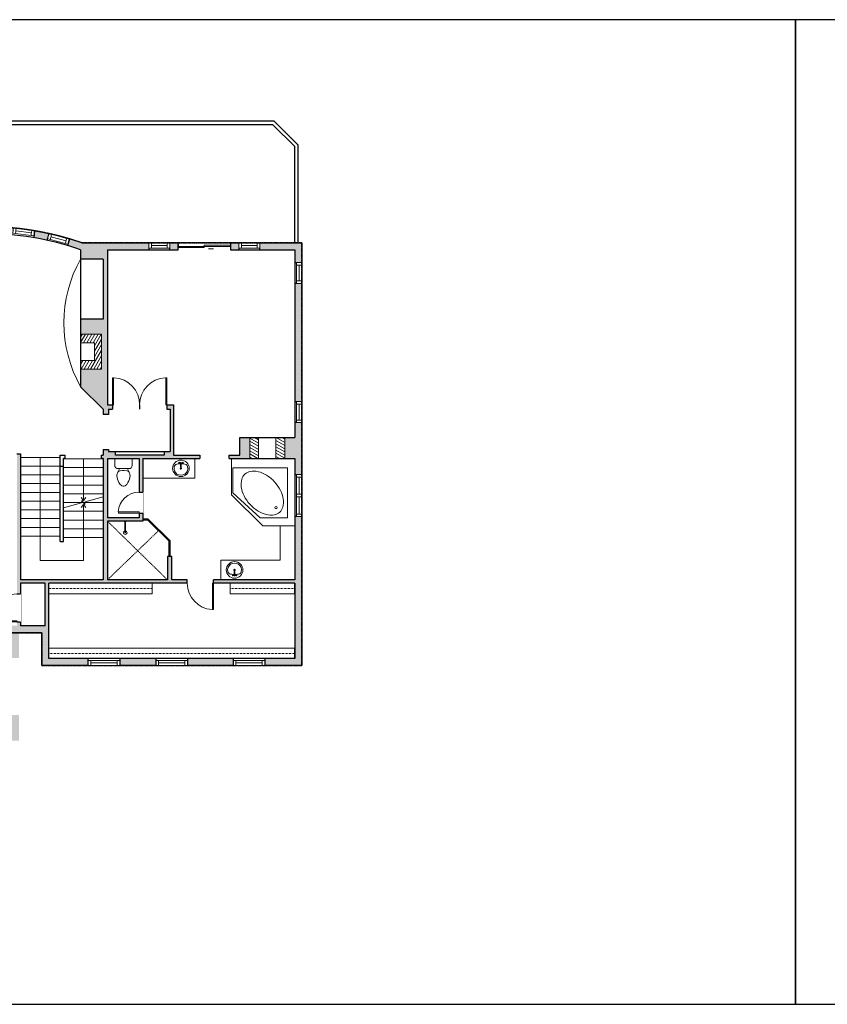
# Model space of a CAD drawing. Units: inches. Extents: x -1876 to 6124, y -2728 to -1480.
# Drawn here: x 3237 to 4160, y -2728 to -1603 of the extents above; entities that cross this region are included whole.
import ezdxf

# ---------------------------------------------------------------- set-up
doc = ezdxf.new("R2010")
doc.units = ezdxf.units.IN
doc.linetypes.add('Dash', pattern=[0.23622, 0.11811, -0.11811])
doc.layers.get('0').update_dxf_attribs({"color": 255})
doc.layers.get('Defpoints').update_dxf_attribs({"color": 6, "linetype": 'Dash'})
for name, color, linetype, lineweight in [('A-DOOR&WINDOWS', 4, 'Continuous', 9), ('A-OBJECT', 2, 'Continuous', 9), ('A-STAIRS', 1, 'Continuous', 15)]:
    doc.layers.add(name, color=color, linetype=linetype, lineweight=lineweight)
doc.layers.add('A-WALL', color=252, linetype='Continuous')

# ---------------------------------------------------------------- blocks, each defined once
blk = doc.blocks.new('*U218')
at = {"color": 0, "linetype": 'ByBlock', "lineweight": -2}
for p, q in [((-53.8, 49.3), (64, 49.3)), ((64, 49.3), (64, 0)), ((64, 0), (0, 0))]:
    blk.add_line(p, q, dxfattribs=at)
at = {"color": 0, "linetype": 'ByBlock', "lineweight": -2, "transparency": 33554687}
blk.add_lwpolyline([(3.5, 2.7), (0, 0), (3.5, -2.7)], dxfattribs=at)
blk = doc.blocks.new('*U219')
at = {"color": 0, "linetype": 'ByBlock', "lineweight": -2}
blk.add_line((47.8, 0), (0, 0), dxfattribs=at)
at = {"color": 0, "linetype": 'ByBlock', "lineweight": -2, "transparency": 33554687}
blk.add_lwpolyline([(3.5, 2.7), (0, 0), (3.5, -2.7)], dxfattribs=at)
blk = doc.blocks.new('A$Caff266a9')
at = {"layer": 'A-OBJECT', "transparency": 33554687}
for points in [[(24, 10), (8, 10), (8, 30), (24, 30), (24, 40), (0, 40), (0, 0), (24, 0), (24, 10)], [(24, 30), (24, 10)]]:
    blk.add_lwpolyline(points, dxfattribs=at)
blk = doc.blocks.new('shower')
at = {"color": 0, "linetype": 'ByBlock', "lineweight": -2, "ltscale": 10, "transparency": 33554687}
for p, q in [((-1.8, 0), (1.8, 0)), ((-1.8, -0.4), (-1.8, 0)), ((1.8, -0.4), (1.8, 0)), ((-1.8, -0.4), (1.8, -0.4)), ((-0.4, -18.5), (-0.4, -0.4)), ((0.4, -18.5), (0.4, -0.4)), ((0, -18.9), (0, -18.9))]:
    blk.add_line(p, q, dxfattribs=at)
for radius, start, end in [(2.97, 97.617, 82.383), (0.394, 180, 0)]:
    blk.add_arc((0, -18.5), radius, start, end, dxfattribs=at)
blk = doc.blocks.new('*U224')
for p, q in [((0, 0), (0.1619, 0)), ((0, 0), (0, -0.1484)), ((0.1619, 0), (0.1619, -0.0742)), ((0.081, -0.1484), (0.1619, -0.0742)), ((0, -0.1484), (0.081, -0.1484))]:
    blk.add_line(p, q)
blk.add_lwpolyline([(0.0231, -0.1313, 0.139889), (0.0388, -0.1392, 0.107118), (0.0629, -0.1385, 0.079812), (0.0869, -0.1284, 0.067459), (0.1109, -0.1084, 0.067459), (0.1287, -0.0828, 0.079812), (0.1367, -0.058, 0.107118), (0.1353, -0.0339, 0.139889), (0.1261, -0.0189, 0.139889), (0.1104, -0.0111, 0.107118), (0.0863, -0.0117, 0.079812), (0.0623, -0.0219, 0.067459), (0.0383, -0.0419, 0.067459), (0.0205, -0.0675, 0.079812), (0.0125, -0.0923, 0.107118), (0.0139, -0.1164, 0.139889)], format="xyb", close=True)
blk.add_circle((0.0337, -0.1181), 0.00337)
blk = doc.blocks.new('*U221')
at = {"layer": 'A-OBJECT', "color": 0, "linetype": 'ByBlock', "lineweight": -2, "transparency": 33554687}
blk.add_lwpolyline([(0, 0), (168, 0), (168, -17.1), (0, -17.1)], close=True, dxfattribs=at)
at = {"layer": 'A-OBJECT', "color": 0, "linetype": 'Dash', "lineweight": -2, "transparency": 33554687}
blk.add_lwpolyline([(168, -8.5), (0, -8.5)], dxfattribs=at)
blk = doc.blocks.new('*U222')
at = {"layer": 'A-OBJECT', "color": 0, "linetype": 'ByBlock', "lineweight": -2, "transparency": 33554687}
blk.add_lwpolyline([(0, 0), (105.1, 0), (105.1, -17.1), (0, -17.1)], close=True, dxfattribs=at)
at = {"layer": 'A-OBJECT', "color": 0, "linetype": 'Dash', "lineweight": -2, "transparency": 33554687}
blk.add_lwpolyline([(105.1, -8.5), (0, -8.5)], dxfattribs=at)
blk = doc.blocks.new('*U223')
at = {"layer": 'A-OBJECT', "color": 0, "linetype": 'ByBlock', "lineweight": -2, "transparency": 33554687}
blk.add_lwpolyline([(0, 0), (399.8, 0), (399.8, -17.1), (0, -17.1)], close=True, dxfattribs=at)
at = {"layer": 'A-OBJECT', "color": 0, "linetype": 'Dash', "lineweight": -2, "transparency": 33554687}
blk.add_lwpolyline([(399.8, -8.5), (0, -8.5)], dxfattribs=at)
blk = doc.blocks.new('*U76')
at = {"layer": 'A-OBJECT', "linetype": 'ByBlock', "lineweight": -2}
for p, q in [((-10, 162), (-10, 51)), ((10, 162), (10, 51))]:
    blk.add_line(p, q, dxfattribs=at)
for centre, radius, start, end in [((0, 0), 241, 90, 270), ((0, 0), 201, 165.3071, 14.6929), ((-95, 19), 105, 120.7927, 162.1904), ((0, -318), 452, 91.2067, 109.2086), ((-51, 162), 12.7, 360, 180), ((-51, 162), 12.7, 180, 360), ((0, 0), 20.6, 360, 180), ((0, 162), 9.52, 360, 180), ((0, 51), 9.52, 180, 360), ((0, 0), 241, 270, 90), ((0, -318), 452, 70.7914, 88.7933), ((51, 162), 12.7, 0, 180), ((51, 162), 12.7, 180, 360), ((95, 19), 105, 17.8096, 59.2073), ((0, 0), 20.6, 180, 360)]:
    blk.add_arc(centre, radius, start, end, dxfattribs=at)
blk = doc.blocks.new('blocks$0$Toilet-Domestic-2D - Toilet-Domestic-2D-1228486-SUBSTRUCTURE Copy 1')
at = {"layer": 'A-OBJECT', "color": 0, "linetype": 'ByBlock', "lineweight": -2}
for p, q in [((-172, 596), (-186, 545)), ((-154, 647), (-172, 596)), ((-130, 698), (-154, 647)), ((-95, 749), (-130, 698)), ((-70, 774), (-95, 749)), ((-48, 787), (-70, 774)), ((-13, 799), (-48, 787)), ((13, 799), (-13, 799)), ((48, 787), (13, 799)), ((70, 774), (48, 787)), ((95, 749), (70, 774)), ((130, 698), (95, 749)), ((154, 647), (130, 698)), ((172, 596), (154, 647)), ((186, 545), (172, 596)), ((-186, 545), (-190, 495)), ((-190, 495), (-188, 469)), ((-188, 469), (-184, 444)), ((-184, 444), (-177, 418)), ((-177, 418), (-163, 393)), ((-163, 393), (-132, 368)), ((-159, 291), (159, 291)), ((-132, 368), (-97, 355)), ((-123, 291), (-132, 368)), ((-97, 355), (-25, 342)), ((-25, 342), (25, 342)), ((25, 342), (97, 355)), ((97, 355), (132, 368)), ((123, 291), (132, 368)), ((132, 368), (163, 393)), ((163, 393), (177, 418)), ((177, 418), (184, 444)), ((184, 444), (188, 469)), ((190, 495), (186, 545)), ((188, 469), (190, 495)), ((-253, 0), (-253, 196)), ((253, 196), (253, 0))]:
    blk.add_line(p, q, dxfattribs=at)
blk.add_lwpolyline([(253, 0), (-253, 0)], dxfattribs=at)
for centre, start, end in [((-159, 196), 90, 180), ((159, 196), 0, 90)]:
    blk.add_arc(centre, 94.6, start, end, dxfattribs=at)
blk = doc.blocks.new('*U225')
at = {"layer": 'A-OBJECT', "transparency": 33554687}
for points in [[(24, 10), (0, 10), (0, 30), (24, 30), (24, 40), (0, 40), (0, 0), (24, 0), (24, 10)], [(24, 30), (24, 10)]]:
    blk.add_lwpolyline(points, dxfattribs=at)
blk = doc.blocks.new('*U83')
at = {"layer": 'A-DOOR&WINDOWS', "transparency": 33554687}
blk.add_hatch(color=9, dxfattribs=at).paths.add_polyline_path([(14, 12.2), (14, 13.2), (11, 12.7)], flags=0)
at = {"layer": 'A-DOOR&WINDOWS', "color": 9, "transparency": 33554687}
for p, q in [((14, 13.2), (11, 12.7)), ((23, 12.7), (11, 12.7)), ((11, 12.7), (14, 12.2)), ((14, 12.2), (14, 13.2))]:
    blk.add_line(p, q, dxfattribs=at)
at = {"layer": 'A-DOOR&WINDOWS', "color": 0, "linetype": 'ByBlock', "lineweight": -2, "transparency": 33554687}
for points in [[(-66.6, 9.9), (-66.6, 6.6), (0, 6.6), (0, 9.9)], [(0, 6.6), (0, 3.2), (66.6, 3.2), (66.6, 6.6)]]:
    blk.add_lwpolyline(points, close=True, dxfattribs=at)
at = {"layer": 'A-WALL', "transparency": 33554687}
for points in [[(-66.6, 2.1), (-66.6, 11)], [(66.6, 2.1), (66.6, 11)]]:
    blk.add_lwpolyline(points, dxfattribs=at)
blk = doc.blocks.new('*U54')
at = {"color": 252}
blk.add_wipeout([(-5, 24), (1, 24), (1, 0), (-5, 0)], dxfattribs=at)
at = {"color": 4}
for points in [[(1, 21), (-1.3, 21), (-1.3, 21), (-2.7, 21), (-2.7, 21), (-5, 21), (-5, 24), (1, 24)], [(1, 3), (-1.3, 3), (-1.3, 3), (-2.7, 3), (-2.7, 3), (-5, 3), (-5, 0), (1, 0)]]:
    blk.add_lwpolyline(points, close=True, dxfattribs=at)
at = {"color": 9}
for points in [[(-5, 3), (-5, 21)], [(1, 3), (1, 21)]]:
    blk.add_lwpolyline(points, dxfattribs=at)
blk.add_lwpolyline([(-2, 3), (-2, 21), (-2, 21), (-2, 3)], close=True, dxfattribs=at)
blk = doc.blocks.new('*U230')
blk.add_wipeout([(0, 30), (0, -236), (1280, -236), (1280, 30)]).dxf.layer = 'A-DOOR&WINDOWS'
at = {"color": 0, "linetype": 'ByBlock', "lineweight": -2, "transparency": 33554687}
blk.add_lwpolyline([(51, 1278), (0, 1278), (0, 0), (51, 0)], close=True, dxfattribs=at)
blk.add_arc((0, 0), 1280, 0, 86.8211, dxfattribs=at)
at = {"layer": 'A-WALL', "transparency": 33554687}
for points in [[(0, 0), (0, -206)], [(1280, 0), (1280, -206)]]:
    blk.add_lwpolyline(points, dxfattribs=at)
blk = doc.blocks.new('*U200')
blk.add_wipeout([(0, 30), (0, -195), (1238, -195), (1238, 30)]).dxf.layer = 'A-DOOR&WINDOWS'
at = {"color": 0, "linetype": 'ByBlock', "lineweight": -2, "transparency": 33554687}
blk.add_lwpolyline([(51, 1237), (0, 1237), (0, 0), (51, 0)], close=True, dxfattribs=at)
blk.add_arc((0, 0), 1238, 0, 86.8211, dxfattribs=at)
at = {"layer": 'A-WALL', "transparency": 33554687}
for points in [[(0, 0), (0, -165)], [(1238, 0), (1238, -165)]]:
    blk.add_lwpolyline(points, dxfattribs=at)
blk = doc.blocks.new('*U202')
blk.add_wipeout([(0, 30), (0, -195), (991, -195), (991, 30)]).dxf.layer = 'A-DOOR&WINDOWS'
at = {"color": 0, "linetype": 'ByBlock', "lineweight": -2, "transparency": 33554687}
blk.add_lwpolyline([(51, 989), (0, 989), (0, 0), (51, 0)], close=True, dxfattribs=at)
blk.add_arc((0, 0), 991, 0, 86.8211, dxfattribs=at)
at = {"layer": 'A-WALL', "transparency": 33554687}
for points in [[(0, 0), (0, -165)], [(991, 0), (991, -165)]]:
    blk.add_lwpolyline(points, dxfattribs=at)
blk = doc.blocks.new('*U51')
at = {"color": 252}
blk.add_wipeout([(-5, 36), (1, 36), (1, 0), (-5, 0)], dxfattribs=at)
at = {"color": 4}
for points in [[(1, 33), (-1.3, 33), (-1.3, 33), (-2.7, 33), (-2.7, 33), (-5, 33), (-5, 36), (1, 36)], [(1, 3), (-1.3, 3), (-1.3, 3), (-2.7, 3), (-2.7, 3), (-5, 3), (-5, 0), (1, 0)]]:
    blk.add_lwpolyline(points, close=True, dxfattribs=at)
at = {"color": 9}
for points in [[(-5, 3), (-5, 33)], [(1, 3), (1, 33)]]:
    blk.add_lwpolyline(points, dxfattribs=at)
blk.add_lwpolyline([(-2, 3), (-2, 33), (-2, 33), (-2, 3)], close=True, dxfattribs=at)
blk = doc.blocks.new('*U65')
at = {"color": 252}
blk.add_wipeout([(-5, 25.5), (1, 25.5), (1, 0), (-5, 0)], dxfattribs=at)
at = {"color": 4}
for points in [[(1, 22.5), (-1.3, 22.5), (-1.3, 22.5), (-2.7, 22.5), (-2.7, 22.5), (-5, 22.5), (-5, 25.5), (1, 25.5)], [(1, 3), (-1.3, 3), (-1.3, 3), (-2.7, 3), (-2.7, 3), (-5, 3), (-5, 0), (1, 0)]]:
    blk.add_lwpolyline(points, close=True, dxfattribs=at)
at = {"color": 9}
for points in [[(-5, 3), (-5, 22.5)], [(1, 3), (1, 22.5)]]:
    blk.add_lwpolyline(points, dxfattribs=at)
blk.add_lwpolyline([(-2, 3), (-2, 22.5), (-2, 22.5), (-2, 3)], close=True, dxfattribs=at)
blk = doc.blocks.new('*U204')
blk.add_wipeout([(0, 30), (0, -195), (1321, -195), (1321, 30)]).dxf.layer = 'A-DOOR&WINDOWS'
at = {"color": 0, "linetype": 'ByBlock', "lineweight": -2, "transparency": 33554687}
blk.add_lwpolyline([(51, 1319), (0, 1319), (0, 0), (51, 0)], close=True, dxfattribs=at)
blk.add_arc((0, 0), 1321, 0, 86.8211, dxfattribs=at)
at = {"layer": 'A-WALL', "transparency": 33554687}
for points in [[(0, 0), (0, -165)], [(1321, 0), (1321, -165)]]:
    blk.add_lwpolyline(points, dxfattribs=at)

msp = doc.modelspace()

# ---------------------------------------------------------------- hatches: boundary and pattern name
at = {"layer": 'A-OBJECT', "transparency": 33554687}
h = msp.add_hatch(dxfattribs=at)
h.set_pattern_fill('ANSI31', color=256, scale=25, angle=195)
h.set_pattern_definition([(240, (19704.95, 1830.6595), (2.7063294, -1.5625), [])])
h.paths.add_polyline_path([(3306.9, -2001.9), (3330.9, -2001.9), (3330.9, -1961.9), (3306.9, -1961.9), (3306.9, -1971.9), (3322.9, -1971.9), (3322.9, -1991.9), (3306.9, -1991.9)])
h = msp.add_hatch(dxfattribs=at)
h.set_pattern_fill('ANSI31', color=256, scale=25, angle=105)
h.set_pattern_definition([(150, (7332.7466, -18478.1022), (-1.5625, -2.7063294), [])])
h.paths.add_polyline_path([(3500.2, -2080.1), (3500.2, -2104.1), (3540.2, -2104.1), (3540.2, -2080.1), (3530.2, -2080.1), (3530.2, -2104.1), (3510.2, -2104.1), (3510.2, -2080.1)])
at = {"layer": 'A-WALL'}
h = msp.add_hatch(color=256, dxfattribs=at)
h.dxf.hatch_style = 1
h.paths.add_polyline_path([(3236.5, -2397.2), (3207.5, -2397.2), (3207.5, -2426.2), (3236.5, -2426.2)])
h.paths.add_polyline_path([(3118.5, -2397.2), (3089.5, -2397.2), (3089.5, -2426.2), (3118.5, -2426.2)])
h.paths.add_polyline_path([(3118.5, -2303), (3089.5, -2303), (3089.5, -2332), (3118.5, -2332)])
h.paths.add_polyline_path([(3236.5, -2303), (3207.5, -2303), (3207.5, -2332), (3236.5, -2332)], flags=17)
h.paths.add_polyline_path([(3428.8, -2242.5), (3411.1, -2242.5), (3411.1, -2216), (3409.1, -2216), (3406.1, -2216), (3406.1, -2242.5), (3337.7, -2242.5), (3337.7, -2175.7), (3356.6, -2175.7), (3356.6, -2175.7), (3359.1, -2175.7), (3378, -2175.7), (3378, -2166.3), (3374, -2166.3), (3374, -2171.7), (3337.7, -2171.7), (3337.7, -2104.1), (3374, -2104.1), (3374, -2142.3), (3378, -2142.3), (3378, -2104.1), (3443.1, -2104.1), (3443.1, -2100.1), (3413.2, -2100.1), (3413.2, -2042.7), (3405.4, -2042.7), (3405.4, -2047.7), (3409.2, -2047.7), (3409.2, -2096.1), (3402.3, -2096.1), (3402.3, -2100.1), (3346.8, -2100.1), (3346.8, -2096.1), (3338.7, -2096.1), (3338.7, -2093.5), (3332.7, -2093.5), (3332.7, -2100.1), (3330.4, -2104.1), (3332.7, -2104.1), (3332.7, -2242.5), (3238.1, -2242.5), (3238.1, -2098.8), (3234.1, -2098.8), (3234.1, -2258.7), (3238.1, -2258.7), (3238.1, -2246.5), (3266.5, -2246.5), (3266.5, -2295), (3238.1, -2295), (3238.1, -2290.7), (3234.1, -2290.7), (3234.1, -2295), (3202, -2295), (3202, -2303), (3262.5, -2303), (3262.5, -2340.6), (3315.6, -2340.6), (3315.6, -2332.6), (3270.5, -2332.6), (3270.5, -2320.6), (3270.5, -2295), (3270.5, -2246.5), (3388.6, -2246.5), (3428.8, -2246.5)])
h.paths.add_polyline_path([(3393.1, -2332.6), (3351.6, -2332.6), (3351.6, -2340.6), (3393.1, -2340.6)], flags=17)
h.paths.add_polyline_path([(3481.5, -2332.6), (3429.1, -2332.6), (3429.1, -2340.6), (3481.5, -2340.6)])
h.paths.add_polyline_path([(3559.6, -2170.4), (3551.6, -2170.4), (3551.6, -2242.5), (3458.8, -2242.5), (3458.8, -2246.5), (3551.6, -2246.5), (3551.6, -2258.5), (3551.6, -2332.6), (3517.5, -2332.6), (3517.5, -2340.6), (3559.6, -2340.6)])
h.paths.add_polyline_path([(3559.6, -2063), (3551.6, -2063), (3551.6, -2080.1), (3540.2, -2080.1), (3540.2, -2104.1), (3551.6, -2104.1), (3551.6, -2122.4), (3559.6, -2122.4)])
h.paths.add_polyline_path([(3500.2, -2080.1), (3488.9, -2080.1), (3488.9, -2100.1), (3476.6, -2100.1), (3476.6, -2104.1), (3500.2, -2104.1)])
h.paths.add_polyline_path([(3559.6, -1903.9), (3551.6, -1903.9), (3551.6, -2039), (3559.6, -2039)])
h.paths.add_polyline_path([(3559.6, -1857.6), (3511.9, -1857.6), (3511.9, -1865.6), (3551.6, -1865.6), (3551.6, -1879.9), (3559.6, -1879.9)])
h.paths.add_polyline_path([(3384.8, -1857.6), (3308.3, -1857.6, 0.01078), (3294.1, -1853), (3292, -1860.8, -0.011622), (3306.9, -1865.6), (3306.9, -1876.1), (3332.7, -1876.1), (3332.7, -1944.9), (3306.9, -1944.9), (3306.9, -1961.9), (3330.9, -1961.9), (3330.9, -2001.9), (3306.9, -2001.9), (3306.9, -2021.9), (3332.7, -2047.7), (3332.7, -2053.5), (3338.7, -2053.5), (3338.7, -2047.7), (3343.4, -2047.7), (3343.4, -2042.7), (3337.7, -2042.7), (3337.7, -1865.6), (3384.8, -1865.6)])
h.paths.add_polyline_path([(3487.9, -1857.6), (3478.3, -1857.6), (3478.3, -1865.6), (3487.9, -1865.6)])
h.paths.add_polyline_path([(3418.3, -1857.6), (3408.8, -1857.6), (3408.8, -1863.6), (3408.8, -1865.6), (3418.3, -1865.6)])
h.paths.add_polyline_path([(3270.8, -1847, 0.012367), (3254.1, -1843.7), (3253.4, -1851.7, -0.011633), (3268.8, -1854.8)])
h.paths.add_polyline_path([(3230.3, -1840.5, 0.015948), (3208.3, -1839.1), (3208.3, -1845), (3208.3, -1847.1, -0.015781), (3229.6, -1848.5), (3229.8, -1846.5), (3229.5, -1846.5)])
h.paths.add_polyline_path([(3184.3, -1839, 0.015386), (3163.1, -1840.4), (3164.5, -1848.3, -0.014718), (3184.3, -1847.1)])
h.paths.add_polyline_path([(3140.3, -1849.5), (3140.1, -1849.5), (3139.4, -1843.6, 0.013184), (3121.5, -1847), (3123.6, -1854.8, -0.012909), (3140.7, -1851.4)])
h.paths.add_polyline_path([(3100.3, -1860.8), (3099.8, -1858.8), (3099.7, -1858.8), (3098.2, -1853, 0.01078), (3084.1, -1857.6), (3034.6, -1857.6), (3034.6, -1863.6), (3034.6, -1865.6), (3085.4, -1865.6, -0.011622)])
h.paths.add_polyline_path([(3130, -2295), (3090.3, -2295), (3090.3, -2265.4), (3086.3, -2265.4), (3086.3, -2295), (3047.7, -2295), (3047.7, -2303), (3130, -2303)])
h.paths.add_polyline_path([(3086.8, -2257.9, 1), (3078.8, -2257.9, 1)])
h.paths.add_polyline_path([(3078.8, -2162.1, 1), (3086.8, -2162.1, 1)])
h.paths.add_polyline_path([(3130.2, -2104.3), (3130.2, -2090), (3126.2, -2090), (3126.2, -2100.3), (3114.6, -2111.9), (3078, -2111.9), (3066.6, -2100.3), (3012.4, -2100.3), (3012.4, -2059.3), (3126.2, -2059.3), (3126.2, -2062), (3130.2, -2062), (3130.2, -2054.3), (3003.9, -2054.3), (3003.9, -2059.3), (3007.4, -2059.3), (3007.4, -2100.3), (3003.9, -2100.3), (3003.9, -2104.3), (3064.9, -2104.3), (3086.3, -2126), (3086.3, -2154.6), (3090.3, -2154.6), (3090.3, -2144.3)])
h.paths.add_polyline_path([(2951.7, -2297), (2951.7, -2295), (2915.8, -2295), (2915.8, -2136.5), (2942.9, -2136.5), (2942.9, -2104.3), (2975.1, -2104.3), (2975.1, -2100.3), (2942.9, -2100.3), (2942.9, -2059.3), (2975.1, -2059.3), (2975.1, -2054.3), (2893.4, -2054.3), (2878.7, -2069), (2881.5, -2071.9), (2894, -2059.3), (2938.9, -2059.3), (2938.9, -2132.5), (2878, -2132.5), (2849.5, -2103.9), (2864.5, -2088.8), (2861.7, -2086), (2846.6, -2101.1), (2845.7, -2100.1), (2842.9, -2103), (2876.4, -2136.5), (2910.8, -2136.5), (2910.8, -2230.3), (2872.2, -2230.3), (2867.8, -2234.7), (2870.6, -2237.6), (2873.8, -2234.3), (2910.8, -2234.3), (2910.8, -2295), (2903.2, -2295), (2885.7, -2312.5), (2840.6, -2267.5), (2850.8, -2257.3), (2847.9, -2254.5), (2837.8, -2264.7), (2741.9, -2168.9), (2739.1, -2171.8), (2882.9, -2315.4), (2867.9, -2330.3), (2870.7, -2333.2), (2873.5, -2336), (2906.6, -2303), (2951.7, -2303)])
h.paths.add_polyline_path([(2986.6, -1857.6), (2950.8, -1857.6), (2944.9, -1851.7), (2940.7, -1856), (2940.7, -1855.9), (2939.3, -1857.4), (2947.5, -1865.6), (2986.6, -1865.6)])
h.paths.add_polyline_path([(2924.1, -1830.8), (2911.6, -1830.8), (2911.6, -1838.8), (2920.7, -1838.8), (2926.5, -1844.6), (2932.1, -1838.9)])
h.paths.add_polyline_path([(2851.6, -1830.8), (2840.1, -1830.8), (2833.4, -1837.6), (2837.6, -1841.8), (2839, -1843.2), (2843.4, -1838.8), (2851.6, -1838.8)])
h.paths.add_polyline_path([(2820.6, -1861.6), (2826.2, -1855.9), (2820.6, -1850.3), (2812.6, -1858.2), (2812.6, -1881.8), (2818.6, -1881.8), (2820.6, -1881.8)])
h.paths.add_polyline_path([(2820.6, -1959.8), (2812.6, -1959.8), (2812.6, -1986.7), (2686.6, -1986.7), (2686.6, -2075.2), (2399.4, -2362.5), (2435.7, -2398.8), (2439.9, -2394.5), (2441.3, -2393.1), (2410.7, -2362.5), (2670.2, -2103), (2713.6, -2146.3), (2716.4, -2143.5), (2673, -2100.1), (2698.2, -2074.9), (2814.9, -2074.9), (2820.3, -2080.3), (2823.1, -2077.5), (2816.5, -2070.9), (2816.5, -2066.1), (2812.5, -2066.1), (2812.5, -2070.9), (2702.6, -2070.9), (2702.6, -1994.7), (2820.6, -1994.7)])
h.paths.add_polyline_path([(2816.5, -2029.9), (2731.3, -2029.9), (2731.3, -2033.9), (2812.5, -2033.9), (2812.5, -2038.1), (2816.5, -2038.1)], flags=17)
h.paths.add_polyline_path([(2454.1, -2405.9), (2452.7, -2407.3), (2452.7, -2407.3), (2448.4, -2411.5), (2498.6, -2461.7), (2502.8, -2457.4), (2504.2, -2456)])
h.paths.add_polyline_path([(2517, -2468.7), (2515.5, -2470.2), (2515.5, -2470.2), (2511.3, -2474.4), (2572.3, -2535.3), (2576.5, -2531.1), (2577.9, -2529.7)])
h.paths.add_polyline_path([(2737.8, -2471.8), (2734.9, -2468.9), (2734.9, -2468.9), (2732.1, -2466.1), (2712.5, -2485.7), (2718.2, -2491.4)])
h.paths.add_polyline_path([(2650.3, -2559.2), (2644.7, -2553.6), (2623.2, -2575), (2590.6, -2542.4), (2589.2, -2543.8), (2589.2, -2543.8), (2585, -2548.1), (2623.2, -2586.3)])
h.paths.add_polyline_path([(2633.2, -2349.7), (2678.7, -2349.7), (2678.7, -2331.5), (2633.2, -2331.5)], flags=25)

# ---------------------------------------------------------------- linework, layer by layer
at = {"layer": 'A-OBJECT', "transparency": 33554687}
for p, q in [((3437.5, -2104.1), (3437.5, -2126.3)), ((3479.4, -2104.1), (3479.4, -2145.3)), ((3437.5, -2126.3), (3378, -2126.3)), ((3479.4, -2145.3), (3515.1, -2181)), ((3515.1, -2181), (3535, -2181)), ((3535, -2181), (3535, -2220)), ((3535, -2181), (3551.6, -2181)), ((3535, -2220), (3467.3, -2220)), ((3467.3, -2220), (3467.3, -2242.5))]:
    msp.add_line(p, q, dxfattribs=at)
at = {"layer": 'A-OBJECT', "linetype": 'Dash', "transparency": 33554687}
for p, q in [((3337.7, -2175.7), (3406.1, -2242.5)), ((3337.7, -2242.5), (3395.9, -2186.5))]:
    msp.add_line(p, q, dxfattribs=at)
at = {"layer": 'A-OBJECT', "transparency": 33554687}
msp.add_arc((3435.2, -1949), 147.5, 150.3866, 209.6134, dxfattribs=at)
at = {"layer": 'A-STAIRS'}
for p, q in [((3238.1, -2102.7), (3283.5, -2102.7)), ((3238.1, -2112.7), (3283.5, -2112.7)), ((3287.5, -2104.3), (3332.7, -2104.3)), ((3287.5, -2114.3), (3332.7, -2114.3)), ((3238.1, -2122.7), (3283.5, -2122.7)), ((3287.5, -2124.3), (3332.7, -2124.3)), ((3238.1, -2132.7), (3283.5, -2132.7)), ((3287.5, -2134.3), (3332.7, -2134.3)), ((3238.1, -2142.7), (3283.5, -2142.7)), ((3287.5, -2144.3), (3332.7, -2144.3)), ((3238.1, -2152.7), (3283.5, -2152.7)), ((3287.5, -2154.3), (3332.7, -2154.3)), ((3238.1, -2162.7), (3283.5, -2162.7)), ((3287.5, -2164.3), (3332.7, -2164.3)), ((3238.1, -2172.7), (3283.5, -2172.7)), ((3287.5, -2174.3), (3332.7, -2174.3)), ((3238.1, -2182.7), (3283.5, -2182.7)), ((3238.1, -2192.7), (3283.5, -2192.7)), ((3287.5, -2184.3), (3332.7, -2184.3)), ((3287.5, -2194.3), (3332.7, -2194.3))]:
    msp.add_line(p, q, dxfattribs=at)
msp.add_lwpolyline([(3287.5, -2160.3), (3308.1, -2154.6), (3308.5, -2152.1), (3311.8, -2156.5), (3312, -2153.5), (3332.7, -2147.9)], dxfattribs=at)
at = {"layer": 'A-WALL'}
for p, q in [((3528.2, -1718.6), (2845.9, -1718.6)), ((3555.6, -1745.9), (3528.2, -1718.6)), ((3526.6, -1722.6), (2847.6, -1722.6)), ((3551.6, -1747.5), (3526.6, -1722.6)), ((3551.6, -1857.6), (3551.6, -1747.5)), ((3555.6, -1857.6), (3555.6, -1745.9)), ((3268.8, -1854.8), (3270.8, -1847)), ((3294.1, -1853), (3292, -1860.8)), ((3306.9, -1865.6), (3306.9, -2021.9)), ((3308.3, -1857.6), (3418.3, -1857.6)), ((3337.7, -1865.6), (3337.7, -2042.7)), ((3337.7, -1865.6), (3418.3, -1865.6)), ((3384.8, -1857.6), (3384.8, -1865.6)), ((3408.8, -1865.6), (3408.8, -1857.6)), ((3418.3, -1865.6), (3418.3, -1857.6)), ((3478.3, -1857.6), (3478.3, -1865.6)), ((3478.3, -1857.6), (3559.6, -1857.6)), ((3478.3, -1865.6), (3551.6, -1865.6)), ((3487.9, -1857.6), (3487.9, -1865.6)), ((3511.9, -1865.6), (3511.9, -1857.6)), ((3551.6, -1865.6), (3551.6, -2080.1)), ((3559.6, -1857.6), (3559.6, -2340.6)), ((3332.7, -1876.1), (3306.9, -1876.1)), ((3332.7, -1876.1), (3332.7, -1944.9)), ((3551.6, -1879.9), (3559.6, -1879.9)), ((3559.6, -1903.9), (3551.6, -1903.9)), ((3332.7, -1944.9), (3306.9, -1944.9)), ((3332.7, -2047.7), (3306.9, -2021.9)), ((3337.7, -2042.7), (3413.2, -2042.7)), ((3413.2, -2042.7), (3413.2, -2100.1)), ((3551.6, -2039), (3559.6, -2039)), ((3332.7, -2047.7), (3332.7, -2053.5)), ((3338.7, -2053.5), (3332.7, -2053.5)), ((3338.7, -2047.7), (3409.2, -2047.7)), ((3338.7, -2047.7), (3338.7, -2053.5)), ((3409.2, -2047.7), (3409.2, -2096.1)), ((3559.6, -2063), (3551.6, -2063)), ((3488.9, -2100.1), (3488.9, -2080.1)), ((3488.9, -2080.1), (3551.6, -2080.1)), ((3234.1, -2098.8), (3238.1, -2098.8)), ((3238.1, -2098.8), (3238.1, -2242.5)), ((3283.5, -2198.7), (3283.5, -2100.1)), ((3283.5, -2100.1), (3289.3, -2100.1)), ((3289.3, -2104.1), (3289.3, -2100.1)), ((3330.4, -2100.1), (3330.4, -2104.1)), ((3330.4, -2100.1), (3332.7, -2100.1)), ((3332.7, -2093.5), (3338.7, -2093.5)), ((3332.7, -2093.5), (3332.7, -2100.1)), ((3338.7, -2093.5), (3338.7, -2096.1)), ((3338.7, -2096.1), (3409.2, -2096.1)), ((3346.8, -2100.1), (3346.8, -2096.1)), ((3402.3, -2100.1), (3346.8, -2100.1)), ((3402.3, -2096.1), (3402.3, -2100.1)), ((3413.2, -2100.1), (3443.1, -2100.1)), ((3443.1, -2100.1), (3443.1, -2104.1)), ((3476.6, -2104.1), (3476.6, -2100.1)), ((3476.6, -2100.1), (3488.9, -2100.1)), ((3287.5, -2113), (3283.5, -2113)), ((3287.5, -2198.7), (3287.5, -2104.1)), ((3289.3, -2104.1), (3287.5, -2104.1)), ((3332.7, -2104.1), (3330.4, -2104.1)), ((3332.7, -2104.1), (3332.7, -2242.5)), ((3337.7, -2104.1), (3374, -2104.1)), ((3337.7, -2104.1), (3337.7, -2171.7)), ((3374, -2104.1), (3374, -2171.7)), ((3378, -2104.1), (3378, -2175.7)), ((3378, -2104.1), (3443.1, -2104.1)), ((3476.6, -2104.1), (3551.6, -2104.1)), ((3551.6, -2104.1), (3551.6, -2242.5)), ((3551.6, -2122.4), (3559.6, -2122.4)), ((3559.6, -2170.4), (3551.6, -2170.4)), ((3374, -2171.7), (3337.7, -2171.7)), ((3378, -2175.7), (3337.7, -2175.7)), ((3337.7, -2175.7), (3337.7, -2242.5)), ((3384.2, -2173.4), (3378, -2173.4)), ((3383.8, -2174.4), (3378, -2174.4)), ((3408.1, -2198.5), (3383.8, -2174.4)), ((3409.1, -2198.1), (3384.2, -2173.4)), ((3283.5, -2198.7), (3287.5, -2198.7)), ((3408.1, -2216), (3408.1, -2198.5)), ((3409.1, -2216), (3409.1, -2198.1)), ((3411.1, -2216), (3406.1, -2216)), ((3406.1, -2216), (3406.1, -2242.5)), ((3411.1, -2242.5), (3411.1, -2216)), ((3332.7, -2242.5), (3238.1, -2242.5)), ((3238.1, -2246.5), (3238.1, -2295)), ((3266.5, -2246.5), (3238.1, -2246.5)), ((3266.5, -2295), (3266.5, -2246.5)), ((3270.5, -2295), (3270.5, -2246.5)), ((3551.6, -2246.5), (3270.5, -2246.5)), ((3406.1, -2242.5), (3337.7, -2242.5)), ((3551.6, -2242.5), (3411.1, -2242.5)), ((3551.6, -2246.5), (3551.6, -2332.6)), ((3266.5, -2295), (3238.1, -2295)), ((3270.5, -2332.6), (3270.5, -2295)), ((3262.5, -2303), (2906.6, -2303)), ((3262.5, -2340.6), (3262.5, -2303)), ((3551.6, -2332.6), (3270.5, -2332.6)), ((3315.6, -2340.6), (3315.6, -2332.6)), ((3351.6, -2332.6), (3351.6, -2340.6)), ((3393.1, -2340.6), (3393.1, -2332.6)), ((3429.1, -2332.6), (3429.1, -2340.6)), ((3481.5, -2340.6), (3481.5, -2332.6)), ((3517.5, -2332.6), (3517.5, -2340.6)), ((3559.6, -2340.6), (3262.5, -2340.6))]:
    msp.add_line(p, q, dxfattribs=at)
for radius, start, end in [(345.2, 71.0473, 108.9527), (337.2, 70.8217, 109.1783)]:
    msp.add_arc((3196.2, -2184), radius, start, end, dxfattribs=at)
at = {"layer": 'Defpoints', "color": 255, "linetype": 'Continuous', "elevation": 0}
for points in [[(2124, -2727.6), (4124, -2727.6), (4124, -1602.6), (2124, -1602.6)], [(4124, -2727.6), (6124, -2727.6), (6124, -1602.6), (4124, -1602.6)]]:
    msp.add_lwpolyline(points, close=True, dxfattribs=at)

# ---------------------------------------------------------------- block references
at = {"layer": 'A-DOOR&WINDOWS', "transparency": 33554687, "xscale": -0.4506616870520158, "yscale": 0.4506616870520158, "zscale": 0.4506616870520158, "rotation": 180}
msp.add_blockref('*U83', (3448.3, -1858.6), dxfattribs=at)
at = {"layer": 'A-OBJECT', "color": 7, "true_color": 0xffffff}
for name, p, rotation in [('A$Caff266a9', (3330.9, -1961.9), 180), ('*U225', (3540.2, -2104.1), 89.99999999999999)]:
    msp.add_blockref(name, p, dxfattribs=dict(at, rotation=rotation))
at = {"layer": 'A-OBJECT', "transparency": 33554687}
for name, p, xscale, yscale, zscale, rotation in [('blocks$0$Toilet-Domestic-2D - Toilet-Domestic-2D-1228486-SUBSTRUCTURE Copy 1', (3355.9, -2104.1), -0.03935794656299858, 0.03935794656299858, 0.03935794656299858, 180), ('shower', (3357.9, -2175.7), -0.7, 0.7, 0.7, 359.9762272770097), ('*U76', (3482.9, -2231.3), 0.03935794656299858, 0.03935794656299858, 0.03935794656299858, 180)]:
    msp.add_blockref(name, p, dxfattribs=dict(at, xscale=xscale, yscale=yscale, zscale=zscale, rotation=rotation))
for name, p, xscale, yscale, zscale in [('*U76', (3421.6, -2115.2), 0.03935794656299858, 0.03935794656299858, 0.03935794656299858), ('*U224', (3543.4, -2114.5), -386.2645529350354, 386.2645529350354, 386.2645529350354)]:
    msp.add_blockref(name, p, dxfattribs=dict(at, xscale=xscale, yscale=yscale, zscale=zscale))
at = {"layer": 'A-OBJECT', "xscale": 0.7028431101360503, "yscale": 0.7028431101360503, "zscale": 0.7028431101360503}
for name, p in [('*U221', (3270.5, -2246.5)), ('*U222', (3477.7, -2246.5)), ('*U223', (3270.5, -2320.6))]:
    msp.add_blockref(name, p, dxfattribs=at)
at = {"layer": 'A-STAIRS', "xscale": -1, "rotation": 90}
msp.add_blockref('*U218', (3310.1, -2156.5), dxfattribs=at)
at = {"layer": 'A-STAIRS', "rotation": 90.00000000000001}
msp.add_blockref('*U219', (3310.1, -2152.1), dxfattribs=at)

# ---------------------------------------------------------------- next in the draw order: block references
at = {"layer": 'A-DOOR&WINDOWS', "transparency": 33554687}
for name, p, rotation in [('*U54', (3229.6, -1845.5), 262.424975903147), ('*U54', (3269.5, -1851.8), 254.8976266980104), ('*U54', (3384.8, -1862.6), 270), ('*U54', (3487.9, -1862.6), 270), ('*U54', (3554.6, -1879.9), 180.0000000000024), ('*U54', (3554.6, -2039), 180.0000000000024), ('*U65', (3554.6, -2144.9), 180.0000000000024), ('*U51', (3315.6, -2339.6), 270), ('*U51', (3393.1, -2339.6), 270), ('*U51', (3481.5, -2339.6), 270)]:
    msp.add_blockref(name, p, dxfattribs=dict(at, rotation=rotation))
at = {"layer": 'A-DOOR&WINDOWS', "transparency": 33554687, "xscale": -0.02422732627077181, "yscale": 0.02422732627077181, "zscale": 0.02422732627077181}
msp.add_blockref('*U230', (3405.4, -2042.7), dxfattribs=at)
at = {"layer": 'A-DOOR&WINDOWS', "transparency": 33554687, "xscale": 0.02422732627077181, "yscale": 0.02422732627077181, "zscale": 0.02422732627077181}
for name, p, rotation in [('*U202', (3374, -2166.3), 89.99999999999999), ('*U200', (3458.8, -2246.5), 180), ('*U204', (3234.1, -2290.7), 89.99999999999999)]:
    msp.add_blockref(name, p, dxfattribs=dict(at, rotation=rotation))

# ---------------------------------------------------------------- next in the draw order: linework, layer by layer
at = {"layer": 'A-WALL'}
msp.add_line((3254.1, -1843.7), (3253.4, -1851.7), dxfattribs=at)
at = {"layer": 'Defpoints'}
msp.add_lwpolyline([(3308.3, -1857.6), (3555.6, -1857.6), (3555.6, -1745.9), (3528.2, -1718.6), (2845.9, -1718.6), (2818.6, -1745.9), (2818.4, -1852.4), (2840.1, -1830.8), (2924.1, -1830.8), (2950.8, -1857.6), (3084.1, -1857.6, -0.166918)], format="xyb", close=True, dxfattribs=at)

# ---------------------------------------------------------------- next in the draw order: block references
at = {"layer": 'A-DOOR&WINDOWS', "transparency": 33554687, "xscale": 0.02422732627077181, "yscale": 0.02422732627077181, "zscale": 0.02422732627077181}
msp.add_blockref('*U230', (3343.4, -2042.7), dxfattribs=at)
at = {"layer": 'A-DOOR&WINDOWS', "transparency": 33554687, "rotation": 180.0000000000024}
msp.add_blockref('*U65', (3554.6, -2122.4), dxfattribs=at)

# ---------------------------------------------------------------- next in the draw order: linework, layer by layer
at = {"layer": 'Defpoints'}
msp.add_lwpolyline([(3084.1, -1857.6), (2950.8, -1857.6), (2924.1, -1830.8), (2840.1, -1830.8), (2812.6, -1858.2), (2812.6, -2070.9), (2686.6, -2070.9), (2686.6, -2075.2), (2664.5, -2097.3), (2888.4, -2321.1), (2906.6, -2303), (3262.5, -2303), (3262.5, -2340.6), (3559.6, -2340.6), (3559.6, -1857.6), (3308.3, -1857.6, 0.165347)], format="xyb", close=True, dxfattribs=at)

doc.saveas('drawing.dxf')
